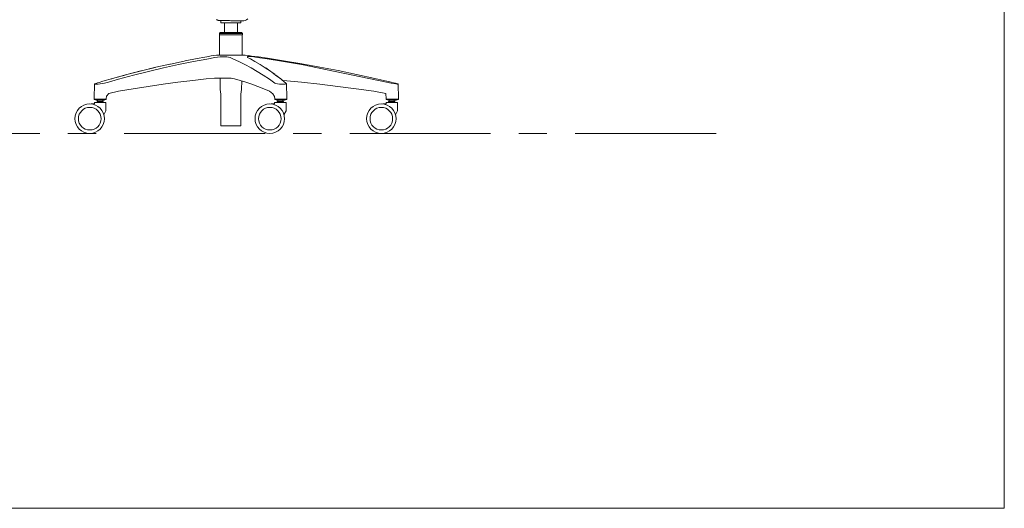
# Model space of a CAD drawing. Units: millimetres. Extents: x 3439 to 4112, y 1866 to 2209.
# Drawn here: x 3890 to 4112, y 1866 to 1976 of the extents above; entities that cross this region are included whole.
import ezdxf

# ---------------------------------------------------------------- set-up
doc = ezdxf.new("R2010")
doc.units = ezdxf.units.MM
doc.linetypes.add('CENTER', pattern=[50.8, 31.75, -6.35, 6.35, -6.35])
for name, color, linetype, lineweight in [('Düz_Çizgi_Addo', 7, 'Continuous', 20), ('Eksen_Addo', 1, 'CENTER', 5), ('Referans_Addo', 5, 'Continuous', 5)]:
    doc.layers.add(name, color=color, linetype=linetype, lineweight=lineweight)

# ---------------------------------------------------------------- blocks, each defined once
blk = doc.blocks.new('PURE SIDE VIEW')
at = {"color": 0, "linetype": 'Continuous', "lineweight": 0, "extrusion": (-1.83697e-16, 1, 6.12323e-17)}
for p, q in [((3933.03, 1971.39), (3932.99, 1971.41)), ((3933.04, 1971.39), (3933.03, 1971.39)), ((3933.22, 1971.35), (3933.04, 1971.39)), ((3933.22, 1971.35), (3933.22, 1971.34)), ((3933.25, 1971.32), (3933.22, 1971.34)), ((3933.28, 1971.3), (3933.25, 1971.32)), ((3933.31, 1971.28), (3933.28, 1971.3)), ((3933.35, 1971.27), (3933.31, 1971.28)), ((3933.38, 1971.26), (3933.35, 1971.27)), ((3933.41, 1971.26), (3933.38, 1971.26)), ((3933.81, 1971.25), (3933.41, 1971.26)), ((3933.82, 1971.25), (3933.81, 1971.25)), ((3933.82, 1970.84), (3933.81, 1971.25)), ((3933.82, 1971.25), (3933.87, 1971.25)), ((3933.87, 1971.25), (3933.96, 1971.25)), ((3934.08, 1971.25), (3933.96, 1971.25)), ((3934.24, 1971.25), (3934.08, 1971.25)), ((3934.43, 1971.24), (3934.24, 1971.25)), ((3934.64, 1971.24), (3934.43, 1971.24)), ((3934.64, 1971.24), (3934.87, 1971.24)), ((3934.87, 1971.24), (3935.11, 1971.23)), ((3935.37, 1971.23), (3935.11, 1971.23)), ((3935.63, 1971.22), (3935.37, 1971.23)), ((3935.89, 1971.22), (3935.63, 1971.22)), ((3935.89, 1971.22), (3936.15, 1971.21)), ((3936.4, 1971.21), (3936.15, 1971.21)), ((3936.63, 1971.2), (3936.4, 1971.21)), ((3936.63, 1971.2), (3936.83, 1971.2)), ((3937.02, 1971.19), (3936.83, 1971.2)), ((3937.18, 1971.19), (3937.02, 1971.19)), ((3937.18, 1971.19), (3937.31, 1971.19)), ((3937.39, 1971.18), (3937.31, 1971.19)), ((3937.39, 1971.18), (3937.45, 1971.18)), ((3937.45, 1971.18), (3937.47, 1971.18)), ((3937.46, 1970.84), (3937.47, 1971.18)), ((3937.69, 1971.18), (3937.47, 1971.18)), ((3937.97, 1971.2), (3937.69, 1971.18)), ((3937.97, 1971.2), (3938.23, 1971.28)), ((3938.49, 1971.38), (3938.23, 1971.28)), ((3938.73, 1971.53), (3938.49, 1971.38)), ((3933.84, 1970.84), (3933.82, 1970.84)), ((3933.89, 1970.84), (3933.84, 1970.84)), ((3933.89, 1970.84), (3933.97, 1970.84)), ((3934.1, 1970.84), (3933.97, 1970.84)), ((3934.25, 1970.84), (3934.1, 1970.84)), ((3934.44, 1970.84), (3934.25, 1970.84)), ((3934.44, 1970.84), (3934.65, 1970.84)), ((3934.45, 1970.84), (3934.45, 1969.06)), ((3934.88, 1970.84), (3934.65, 1970.84)), ((3934.88, 1970.84), (3935.12, 1970.84)), ((3935.37, 1970.84), (3935.12, 1970.84)), ((3935.63, 1970.84), (3935.37, 1970.84)), ((3935.89, 1970.84), (3935.63, 1970.84)), ((3935.89, 1970.84), (3936.15, 1970.84)), ((3936.39, 1970.84), (3936.15, 1970.84)), ((3936.62, 1970.84), (3936.39, 1970.84)), ((3936.62, 1970.84), (3936.83, 1970.84)), ((3936.83, 1970.84), (3936.83, 1969.06)), ((3937.01, 1970.84), (3936.83, 1970.84)), ((3937.17, 1970.84), (3937.01, 1970.84)), ((3937.17, 1970.84), (3937.29, 1970.84)), ((3937.38, 1970.84), (3937.29, 1970.84)), ((3937.38, 1970.84), (3937.43, 1970.84)), ((3937.43, 1970.84), (3937.46, 1970.84)), ((3933.54, 1968.88), (3933.71, 1969.06)), ((3933.54, 1968.63), (3933.54, 1968.88)), ((3933.54, 1968.88), (3933.64, 1968.88)), ((3933.57, 1968.63), (3933.57, 1964.95)), ((3933.64, 1968.88), (3933.86, 1968.88)), ((3933.71, 1969.06), (3933.8, 1969.06)), ((3933.8, 1969.06), (3934.01, 1969.06)), ((3933.86, 1968.88), (3934.2, 1968.88)), ((3934.01, 1969.06), (3934.32, 1969.06)), ((3934.15, 1969.06), (3934.34, 1969.06)), ((3934.2, 1968.88), (3934.62, 1968.88)), ((3934.32, 1969.06), (3934.71, 1969.06)), ((3934.32, 1969.06), (3935.01, 1969.06)), ((3934.32, 1969.06), (3934.75, 1969.06)), ((3934.34, 1969.06), (3934.34, 1969.06)), ((3934.4, 1969.06), (3934.4, 1969.06)), ((3934.62, 1968.88), (3935.11, 1968.88)), ((3934.71, 1969.06), (3935.01, 1969.06)), ((3934.71, 1969.06), (3935.31, 1969.06)), ((3934.71, 1969.06), (3935.16, 1969.06)), ((3934.75, 1969.06), (3935.01, 1969.06)), ((3935.01, 1969.06), (3935.31, 1969.06)), ((3935.63, 1968.88), (3935.11, 1968.88)), ((3935.16, 1969.06), (3935.31, 1969.06)), ((3935.63, 1969.06), (3935.16, 1969.06)), ((3935.63, 1969.06), (3935.16, 1969.06)), ((3935.63, 1969.06), (3935.31, 1969.06)), ((3935.63, 1969.06), (3935.95, 1969.06)), ((3935.63, 1969.06), (3935.63, 1969.06)), ((3935.63, 1969.06), (3935.95, 1969.06)), ((3935.63, 1969.06), (3936.11, 1969.06)), ((3935.63, 1968.88), (3936.16, 1968.88)), ((3935.95, 1969.06), (3936.26, 1969.06)), ((3936.11, 1969.06), (3935.95, 1969.06)), ((3936.11, 1969.06), (3936.56, 1969.06)), ((3936.11, 1969.06), (3936.26, 1969.06)), ((3936.16, 1968.88), (3936.65, 1968.88)), ((3936.26, 1969.06), (3936.52, 1969.06)), ((3936.56, 1969.06), (3936.26, 1969.06)), ((3936.95, 1969.06), (3936.52, 1969.06)), ((3936.52, 1969.06), (3936.73, 1969.06)), ((3936.56, 1969.06), (3936.52, 1969.06)), ((3936.56, 1969.06), (3936.95, 1969.06)), ((3936.65, 1968.88), (3937.07, 1968.88)), ((3937.26, 1969.06), (3936.73, 1969.06)), ((3936.95, 1969.06), (3936.73, 1969.06)), ((3936.95, 1969.06), (3937.26, 1969.06)), ((3937.07, 1968.88), (3937.41, 1968.88)), ((3937.26, 1969.06), (3937.46, 1969.06)), ((3937.41, 1968.88), (3937.63, 1968.88)), ((3937.46, 1969.06), (3937.55, 1969.06)), ((3937.73, 1968.88), (3937.55, 1969.06)), ((3937.63, 1968.88), (3937.73, 1968.88)), ((3937.7, 1968.63), (3937.7, 1964.95)), ((3937.7, 1968.63), (3937.7, 1968.63)), ((3937.73, 1968.63), (3937.73, 1968.88)), ((3929.47, 1964.32), (3927.29, 1963.89)), ((3931.25, 1964.23), (3928.83, 1963.76)), ((3930.88, 1964.58), (3929.47, 1964.32)), ((3929.47, 1964.32), (3929.47, 1964.32)), ((3930.88, 1964.58), (3931.62, 1964.72)), ((3930.88, 1964.58), (3930.88, 1964.58)), ((3931.25, 1964.23), (3932.72, 1964.5)), ((3931.81, 1964.76), (3931.62, 1964.72)), ((3931.81, 1964.76), (3932.07, 1964.81)), ((3932.07, 1964.81), (3932.39, 1964.85)), ((3932.39, 1964.85), (3933.04, 1964.93)), ((3932.72, 1964.5), (3933.7, 1964.62)), ((3933.04, 1964.93), (3933.43, 1964.95)), ((3933.46, 1964.95), (3933.43, 1964.95)), ((3933.46, 1964.95), (3933.56, 1964.95)), ((3933.87, 1964.95), (3933.56, 1964.95)), ((3934.36, 1964.65), (3933.7, 1964.62)), ((3934.36, 1964.95), (3933.87, 1964.95)), ((3934.96, 1964.95), (3934.36, 1964.95)), ((3934.36, 1964.65), (3934.91, 1964.62)), ((3935.5, 1964.5), (3934.91, 1964.62)), ((3934.96, 1964.95), (3935.64, 1964.95)), ((3935.5, 1964.5), (3936.11, 1964.23)), ((3936.31, 1964.95), (3935.64, 1964.95)), ((3937.09, 1963.76), (3936.11, 1964.23)), ((3936.91, 1964.95), (3936.31, 1964.95)), ((3937.4, 1964.95), (3936.91, 1964.95)), ((3937.4, 1964.95), (3937.7, 1964.95)), ((3937.81, 1964.95), (3937.7, 1964.95)), ((3937.81, 1964.95), (3937.84, 1964.95)), ((3938.23, 1964.93), (3937.84, 1964.95)), ((3938.88, 1964.85), (3938.23, 1964.93)), ((3938.92, 1964.7), (3938.66, 1964.67)), ((3938.69, 1964.54), (3938.66, 1964.67)), ((3938.69, 1964.54), (3939.18, 1964.27)), ((3939.41, 1964.78), (3938.88, 1964.85)), ((3938.92, 1964.7), (3939.45, 1964.67)), ((3940.02, 1963.8), (3939.18, 1964.27)), ((3940.67, 1964.61), (3939.41, 1964.78)), ((3940.48, 1964.54), (3939.45, 1964.67)), ((3940.48, 1964.54), (3942.26, 1964.27)), ((3942.3, 1964.37), (3940.67, 1964.61)), ((3945.2, 1963.8), (3942.26, 1964.27)), ((3942.3, 1964.37), (3945.21, 1963.92)), ((3919.36, 1962.09), (3921.99, 1962.73)), ((3921.86, 1962.7), (3919.36, 1962.09)), ((3920.62, 1961.97), (3923.35, 1962.61)), ((3921.86, 1962.7), (3921.99, 1962.73)), ((3924.5, 1963.3), (3921.99, 1962.73)), ((3923.35, 1962.61), (3926.09, 1963.21)), ((3924.5, 1963.3), (3924.64, 1963.33)), ((3927.14, 1963.86), (3924.64, 1963.33)), ((3926.09, 1963.21), (3928.83, 1963.76)), ((3927.14, 1963.86), (3927.29, 1963.89)), ((3938.2, 1963.21), (3937.09, 1963.76)), ((3939.31, 1962.61), (3938.2, 1963.21)), ((3940.42, 1961.97), (3939.31, 1962.61)), ((3940.96, 1963.25), (3940.02, 1963.8)), ((3941.9, 1962.65), (3940.96, 1963.25)), ((3941.97, 1962.61), (3941.9, 1962.65)), ((3942.85, 1962.01), (3941.9, 1962.65)), ((3942.73, 1962.09), (3941.97, 1962.61)), ((3948.52, 1963.25), (3945.2, 1963.8)), ((3948.53, 1963.36), (3945.21, 1963.92)), ((3951.85, 1962.76), (3948.53, 1963.36)), ((3955.16, 1962.12), (3951.85, 1962.76)), ((3912.29, 1960.18), (3914.04, 1960.68)), ((3915.14, 1960.56), (3913.32, 1960.05)), ((3913.93, 1960.64), (3913.83, 1960.61)), ((3913.93, 1960.64), (3914.04, 1960.68)), ((3914.04, 1960.68), (3916.68, 1961.4)), ((3916.56, 1961.37), (3914.04, 1960.68)), ((3915.14, 1960.56), (3917.88, 1961.28)), ((3916.56, 1961.37), (3916.68, 1961.4)), ((3916.56, 1961.37), (3916.56, 1961.37)), ((3916.68, 1961.4), (3919.36, 1962.09)), ((3919.23, 1962.06), (3916.68, 1961.4)), ((3916.68, 1961.4), (3916.68, 1961.4)), ((3917.88, 1961.28), (3920.62, 1961.97)), ((3919.23, 1962.06), (3919.36, 1962.09)), ((3928.72, 1960.35), (3931.13, 1960.62)), ((3932.63, 1960.72), (3931.13, 1960.62)), ((3933.74, 1960.75), (3932.63, 1960.72)), ((3933.66, 1960.75), (3933.71, 1958.68)), ((3934.45, 1960.76), (3933.74, 1960.75)), ((3933.74, 1960.75), (3934.53, 1960.76)), ((3934.45, 1960.76), (3935.04, 1960.75)), ((3935.71, 1960.72), (3935.04, 1960.75)), ((3935.71, 1960.72), (3936.32, 1960.62)), ((3937.3, 1960.35), (3936.32, 1960.62)), ((3941.53, 1961.28), (3940.42, 1961.97)), ((3942.64, 1960.56), (3941.53, 1961.28)), ((3942.64, 1960.56), (3943.38, 1960.05)), ((3942.91, 1961.97), (3942.85, 1962.01)), ((3943.79, 1961.32), (3942.85, 1962.01)), ((3943.61, 1961.45), (3942.91, 1961.97)), ((3943.85, 1961.28), (3943.79, 1961.32)), ((3944.73, 1960.6), (3943.79, 1961.32)), ((3944.79, 1960.56), (3943.85, 1961.28)), ((3945.36, 1960.09), (3944.73, 1960.6)), ((3944.79, 1960.56), (3945.41, 1960.05)), ((3958.53, 1961.43), (3955.16, 1962.12)), ((3961.83, 1960.7), (3958.53, 1961.43)), ((3964.03, 1960.2), (3961.83, 1960.7)), ((3910.78, 1959.6), (3910.72, 1957.19)), ((3910.78, 1959.66), (3910.83, 1959.71)), ((3910.78, 1959.66), (3911, 1959.65)), ((3910.78, 1959.66), (3910.78, 1959.6)), ((3910.83, 1959.71), (3910.88, 1959.74)), ((3911.01, 1959.79), (3910.88, 1959.74)), ((3911, 1959.65), (3911.45, 1959.66)), ((3911.2, 1959.85), (3911.01, 1959.79)), ((3911.2, 1959.85), (3911.31, 1959.89)), ((3911.2, 1959.85), (3911.2, 1959.85)), ((3911.31, 1959.89), (3911.64, 1959.98)), ((3911.85, 1959.69), (3911.45, 1959.66)), ((3911.64, 1959.98), (3912.29, 1960.18)), ((3911.85, 1959.69), (3912.23, 1959.76)), ((3912.23, 1959.76), (3912.63, 1959.86)), ((3912.29, 1960.18), (3912.29, 1960.18)), ((3912.63, 1959.86), (3913.32, 1960.05)), ((3915.18, 1958.38), (3917.84, 1958.82)), ((3917.84, 1958.82), (3920.56, 1959.24)), ((3920.56, 1959.24), (3923.27, 1959.64)), ((3923.27, 1959.64), (3926, 1960)), ((3926, 1960), (3928.72, 1960.35)), ((3933.71, 1958.68), (3933.83, 1957.85)), ((3938.37, 1960), (3937.3, 1960.35)), ((3937.56, 1958.68), (3937.44, 1957.85)), ((3937.56, 1958.68), (3937.44, 1957.85)), ((3937.61, 1960.25), (3937.56, 1958.68)), ((3937.61, 1960.25), (3937.56, 1958.68)), ((3937.56, 1958.68), (3937.56, 1958.68)), ((3939.46, 1959.64), (3938.37, 1960)), ((3940.53, 1959.24), (3939.46, 1959.64)), ((3941.61, 1958.82), (3940.53, 1959.24)), ((3942.67, 1958.38), (3941.61, 1958.82)), ((3943.38, 1960.05), (3943.66, 1959.86)), ((3943.66, 1959.86), (3943.84, 1959.76)), ((3943.84, 1959.76), (3944.1, 1959.69)), ((3944.1, 1959.69), (3944.46, 1959.66)), ((3944.46, 1959.66), (3945.05, 1959.65)), ((3945.04, 1960.36), (3945.41, 1960.05)), ((3945.15, 1960.35), (3945.04, 1960.36)), ((3945.05, 1959.65), (3945.54, 1959.66)), ((3948.49, 1960), (3945.15, 1960.35)), ((3945.41, 1960.05), (3945.36, 1960.09)), ((3945.6, 1959.9), (3945.36, 1960.09)), ((3945.73, 1959.69), (3945.54, 1959.66)), ((3945.71, 1959.8), (3945.6, 1959.9)), ((3945.76, 1959.76), (3945.71, 1959.8)), ((3945.73, 1959.69), (3945.76, 1959.76)), ((3945.76, 1959.76), (3945.77, 1959.69)), ((3945.76, 1959.76), (3945.77, 1959.69)), ((3945.77, 1959.69), (3945.83, 1957.19)), ((3945.77, 1959.69), (3945.83, 1957.19)), ((3951.81, 1959.64), (3948.49, 1960)), ((3955.12, 1959.24), (3951.81, 1959.64)), ((3958.45, 1958.82), (3955.12, 1959.24)), ((3961.68, 1958.38), (3958.45, 1958.82)), ((3963.99, 1960.05), (3964.82, 1959.86)), ((3964.85, 1960.01), (3964.03, 1960.2)), ((3964.82, 1959.86), (3965.3, 1959.76)), ((3965.28, 1959.91), (3964.85, 1960.01)), ((3965.63, 1959.83), (3965.28, 1959.91)), ((3965.3, 1959.76), (3965.66, 1959.69)), ((3965.83, 1959.77), (3965.63, 1959.83)), ((3965.66, 1959.69), (3965.94, 1959.66)), ((3965.83, 1959.77), (3966.03, 1959.7)), ((3965.94, 1959.66), (3966.09, 1959.65)), ((3966.09, 1959.65), (3966.03, 1959.7)), ((3966.09, 1959.65), (3966.09, 1959.58)), ((3966.09, 1959.58), (3966.15, 1957.19)), ((3910.72, 1957.19), (3910.71, 1957.08)), ((3910.71, 1956.99), (3910.71, 1957.08)), ((3910.71, 1956.99), (3910.72, 1956.92)), ((3910.94, 1956.92), (3910.72, 1956.92)), ((3910.76, 1956.87), (3910.72, 1956.92)), ((3910.76, 1956.87), (3910.98, 1956.87)), ((3910.76, 1956.87), (3910.78, 1956.87)), ((3910.78, 1956.87), (3911.12, 1956.73)), ((3910.94, 1956.92), (3911.44, 1956.92)), ((3912.8, 1956.88), (3910.98, 1956.87)), ((3911.44, 1956.92), (3911.87, 1956.93)), ((3911.87, 1956.93), (3912.3, 1956.93)), ((3912.63, 1956.93), (3912.3, 1956.93)), ((3912.87, 1956.87), (3912.53, 1956.73)), ((3912.63, 1956.93), (3912.84, 1956.92)), ((3912.8, 1956.88), (3912.88, 1956.88)), ((3912.84, 1956.92), (3912.93, 1956.92)), ((3912.88, 1956.88), (3912.87, 1956.87)), ((3912.88, 1956.88), (3912.87, 1956.87)), ((3912.87, 1956.87), (3912.87, 1956.87)), ((3912.88, 1956.88), (3912.93, 1956.92)), ((3912.88, 1956.88), (3912.93, 1956.92)), ((3912.88, 1956.88), (3912.88, 1956.88)), ((3912.94, 1956.98), (3912.93, 1956.92)), ((3912.94, 1956.98), (3912.93, 1956.92)), ((3912.93, 1956.92), (3912.93, 1956.92)), ((3912.98, 1957.45), (3912.94, 1956.98)), ((3912.98, 1957.45), (3912.94, 1956.98)), ((3912.94, 1956.98), (3912.94, 1956.98)), ((3913.41, 1957.94), (3912.98, 1957.45)), ((3915.18, 1958.38), (3913.41, 1957.94)), ((3913.41, 1957.94), (3913.41, 1957.94)), ((3933.83, 1957.85), (3933.83, 1952.06)), ((3937.44, 1957.85), (3937.44, 1952.06)), ((3937.44, 1957.85), (3937.44, 1952.06)), ((3937.44, 1957.85), (3937.44, 1957.85)), ((3943.57, 1957.4), (3943.62, 1956.99)), ((3943.62, 1956.99), (3943.63, 1956.93)), ((3943.68, 1956.88), (3943.63, 1956.93)), ((3943.63, 1956.93), (3943.76, 1956.93)), ((3943.68, 1956.88), (3943.69, 1956.87)), ((3943.69, 1956.87), (3943.69, 1956.87)), ((3943.69, 1956.87), (3944.03, 1956.73)), ((3944.04, 1956.93), (3943.76, 1956.93)), ((3944.43, 1956.92), (3944.04, 1956.93)), ((3945.06, 1956.92), (3944.43, 1956.92)), ((3945.06, 1956.92), (3945.6, 1956.92)), ((3945.77, 1956.87), (3945.43, 1956.73)), ((3945.77, 1956.87), (3945.43, 1956.73)), ((3945.6, 1956.92), (3945.8, 1956.93)), ((3945.78, 1956.87), (3945.77, 1956.87)), ((3945.78, 1956.87), (3945.77, 1956.87)), ((3945.78, 1956.87), (3945.83, 1956.93)), ((3945.78, 1956.87), (3945.83, 1956.93)), ((3945.78, 1956.87), (3945.78, 1956.87)), ((3945.8, 1956.93), (3945.83, 1956.93)), ((3945.83, 1957.19), (3945.83, 1957.08)), ((3945.83, 1957.19), (3945.83, 1957.08)), ((3945.83, 1956.99), (3945.83, 1957.08)), ((3945.83, 1956.99), (3945.83, 1957.08)), ((3945.83, 1956.99), (3945.83, 1956.93)), ((3945.83, 1956.99), (3945.83, 1956.93)), ((3945.83, 1956.93), (3945.83, 1956.93)), ((3961.68, 1958.38), (3963.87, 1957.94)), ((3963.95, 1956.99), (3963.96, 1956.92)), ((3964, 1956.88), (3963.95, 1956.93)), ((3964.02, 1956.92), (3963.96, 1956.92)), ((3964, 1956.88), (3964.01, 1956.87)), ((3964.01, 1956.87), (3964.01, 1956.87)), ((3964.01, 1956.87), (3964.35, 1956.73)), ((3964.2, 1956.92), (3964.02, 1956.92)), ((3964.5, 1956.92), (3964.2, 1956.92)), ((3964.86, 1956.93), (3964.5, 1956.92)), ((3964.86, 1956.93), (3965.27, 1956.93)), ((3965.68, 1956.93), (3965.27, 1956.93)), ((3965.99, 1956.92), (3965.68, 1956.93)), ((3966.09, 1956.87), (3965.75, 1956.73)), ((3966.09, 1956.87), (3965.75, 1956.73)), ((3966.15, 1956.92), (3965.99, 1956.92)), ((3966.1, 1956.88), (3966.09, 1956.87)), ((3966.1, 1956.88), (3966.09, 1956.87)), ((3966.1, 1956.88), (3966.15, 1956.93)), ((3966.1, 1956.88), (3966.15, 1956.93)), ((3966.1, 1956.88), (3966.1, 1956.88)), ((3966.15, 1957.19), (3966.15, 1957.08)), ((3966.16, 1956.99), (3966.15, 1957.08)), ((3966.15, 1956.92), (3966.16, 1956.99)), ((3910.8, 1956.05), (3910.19, 1956.05)), ((3910.8, 1956.3), (3910.8, 1956.05)), ((3910.8, 1956.3), (3910.8, 1956.3)), ((3910.82, 1956.3), (3910.8, 1956.3)), ((3910.87, 1956.3), (3910.82, 1956.3)), ((3910.87, 1956.3), (3910.97, 1956.3)), ((3911.09, 1956.3), (3910.97, 1956.3)), ((3911.09, 1956.3), (3911.22, 1956.3)), ((3911.22, 1956.3), (3911.41, 1956.3)), ((3911.26, 1956.3), (3911.26, 1956.47)), ((3911.26, 1956.47), (3911.26, 1956.47)), ((3911.26, 1956.47), (3911.47, 1956.47)), ((3911.26, 1956.3), (3911.26, 1956.3)), ((3911.26, 1956.3), (3911.47, 1956.3)), ((3911.41, 1956.3), (3911.6, 1956.3)), ((3911.43, 1956.3), (3911.43, 1956.3)), ((3911.82, 1956.47), (3911.47, 1956.47)), ((3911.82, 1956.3), (3911.47, 1956.3)), ((3911.86, 1956.3), (3911.6, 1956.3)), ((3911.82, 1956.47), (3912.17, 1956.47)), ((3911.82, 1956.3), (3912.17, 1956.3)), ((3911.86, 1956.3), (3912.07, 1956.3)), ((3912.27, 1956.3), (3912.07, 1956.3)), ((3912.17, 1956.47), (3912.39, 1956.47)), ((3912.17, 1956.3), (3912.39, 1956.3)), ((3912.27, 1956.3), (3912.49, 1956.3)), ((3912.39, 1956.3), (3912.39, 1956.47)), ((3912.49, 1956.3), (3912.63, 1956.3)), ((3912.74, 1956.3), (3912.63, 1956.3)), ((3912.82, 1956.3), (3912.74, 1956.3)), ((3912.82, 1956.3), (3912.87, 1956.3)), ((3912.87, 1956.3), (3912.88, 1956.3)), ((3912.88, 1956.3), (3912.88, 1954.77)), ((3943.59, 1956.05), (3942.98, 1956.05)), ((3943.59, 1956.3), (3943.59, 1956.05)), ((3943.59, 1956.3), (3943.59, 1956.3)), ((3943.61, 1956.3), (3943.59, 1956.3)), ((3943.67, 1956.3), (3943.61, 1956.3)), ((3943.67, 1956.3), (3943.76, 1956.3)), ((3943.88, 1956.3), (3943.76, 1956.3)), ((3943.88, 1956.3), (3944.01, 1956.3)), ((3944.01, 1956.3), (3944.2, 1956.3)), ((3944.03, 1956.73), (3944.11, 1956.73)), ((3944.05, 1956.3), (3944.05, 1956.47)), ((3944.05, 1956.47), (3944.06, 1956.47)), ((3944.05, 1956.3), (3944.06, 1956.3)), ((3944.06, 1956.47), (3944.27, 1956.47)), ((3944.06, 1956.3), (3944.27, 1956.3)), ((3944.11, 1956.73), (3944.11, 1956.73)), ((3944.11, 1956.73), (3944.11, 1956.73)), ((3944.11, 1956.73), (3944.29, 1956.73)), ((3944.16, 1956.47), (3944.17, 1956.73)), ((3944.16, 1956.47), (3944.17, 1956.73)), ((3944.2, 1956.3), (3944.4, 1956.3)), ((3944.23, 1956.3), (3944.23, 1956.3)), ((3944.62, 1956.47), (3944.27, 1956.47)), ((3944.62, 1956.3), (3944.27, 1956.3)), ((3944.29, 1956.73), (3944.54, 1956.73)), ((3944.66, 1956.3), (3944.4, 1956.3)), ((3944.94, 1956.73), (3944.54, 1956.73)), ((3944.62, 1956.47), (3944.97, 1956.47)), ((3944.62, 1956.3), (3944.97, 1956.3)), ((3944.66, 1956.3), (3944.87, 1956.3)), ((3945.07, 1956.3), (3944.87, 1956.3)), ((3944.94, 1956.73), (3945.28, 1956.73)), ((3944.97, 1956.47), (3945.19, 1956.47)), ((3944.97, 1956.3), (3945.19, 1956.3)), ((3945.08, 1956.47), (3945.07, 1956.73)), ((3945.07, 1956.3), (3945.29, 1956.3)), ((3945.19, 1956.3), (3945.19, 1956.47)), ((3945.28, 1956.73), (3945.28, 1956.73)), ((3945.41, 1956.73), (3945.28, 1956.73)), ((3945.29, 1956.3), (3945.42, 1956.3)), ((3945.43, 1956.73), (3945.39, 1956.73)), ((3945.43, 1956.73), (3945.41, 1956.73)), ((3945.53, 1956.3), (3945.42, 1956.3)), ((3945.43, 1956.73), (3945.43, 1956.73)), ((3945.61, 1956.3), (3945.53, 1956.3)), ((3945.61, 1956.3), (3945.66, 1956.3)), ((3945.66, 1956.3), (3945.68, 1956.3)), ((3945.68, 1956.3), (3945.68, 1954.77)), ((3963.91, 1956.05), (3963.31, 1956.05)), ((3963.91, 1956.3), (3963.91, 1956.05)), ((3963.91, 1956.3), (3963.91, 1956.3)), ((3963.93, 1956.3), (3963.91, 1956.3)), ((3963.99, 1956.3), (3963.93, 1956.3)), ((3963.99, 1956.3), (3964.08, 1956.3)), ((3964.2, 1956.3), (3964.08, 1956.3)), ((3964.2, 1956.3), (3964.33, 1956.3)), ((3964.33, 1956.3), (3964.52, 1956.3)), ((3964.35, 1956.73), (3964.43, 1956.73)), ((3964.37, 1956.3), (3964.37, 1956.47)), ((3964.37, 1956.47), (3964.38, 1956.47)), ((3964.37, 1956.3), (3964.38, 1956.3)), ((3964.38, 1956.47), (3964.59, 1956.47)), ((3964.38, 1956.3), (3964.59, 1956.3)), ((3964.43, 1956.73), (3964.43, 1956.73)), ((3964.43, 1956.73), (3964.43, 1956.73)), ((3964.43, 1956.73), (3964.61, 1956.73)), ((3964.48, 1956.47), (3964.49, 1956.73)), ((3964.48, 1956.47), (3964.49, 1956.73)), ((3964.52, 1956.3), (3964.72, 1956.3)), ((3964.55, 1956.3), (3964.55, 1956.3)), ((3964.94, 1956.47), (3964.59, 1956.47)), ((3964.94, 1956.3), (3964.59, 1956.3)), ((3964.61, 1956.73), (3964.86, 1956.73)), ((3964.98, 1956.3), (3964.72, 1956.3)), ((3965.26, 1956.73), (3964.86, 1956.73)), ((3964.94, 1956.47), (3965.29, 1956.47)), ((3964.94, 1956.3), (3965.29, 1956.3)), ((3964.98, 1956.3), (3965.19, 1956.3)), ((3965.39, 1956.3), (3965.19, 1956.3)), ((3965.26, 1956.73), (3965.6, 1956.73)), ((3965.29, 1956.47), (3965.51, 1956.47)), ((3965.29, 1956.3), (3965.51, 1956.3)), ((3965.4, 1956.47), (3965.39, 1956.73)), ((3965.39, 1956.3), (3965.61, 1956.3)), ((3965.51, 1956.3), (3965.51, 1956.47)), ((3965.6, 1956.73), (3965.6, 1956.73)), ((3965.73, 1956.73), (3965.6, 1956.73)), ((3965.61, 1956.3), (3965.74, 1956.3)), ((3965.75, 1956.73), (3965.71, 1956.73)), ((3965.75, 1956.73), (3965.73, 1956.73)), ((3965.85, 1956.3), (3965.74, 1956.3)), ((3965.75, 1956.73), (3965.75, 1956.73)), ((3965.93, 1956.3), (3965.85, 1956.3)), ((3965.93, 1956.3), (3965.98, 1956.3)), ((3965.98, 1956.3), (3966, 1956.3)), ((3966, 1956.3), (3966, 1954.77)), ((3912.5, 1954.07), (3912.88, 1954.77)), ((3945.3, 1954.07), (3945.68, 1954.77)), ((3965.62, 1954.07), (3966, 1954.77)), ((3933.83, 1952.06), (3933.93, 1952.06)), ((3933.83, 1952.06), (3933.96, 1952.06)), ((3933.93, 1952.06), (3934.14, 1952.06)), ((3933.93, 1952.06), (3934.06, 1952.06)), ((3933.96, 1952.06), (3934.06, 1952.06)), ((3934.06, 1952.06), (3934.25, 1952.06)), ((3934.14, 1952.06), (3934.43, 1952.06)), ((3934.14, 1952.06), (3934.25, 1952.06)), ((3934.25, 1952.06), (3934.52, 1952.06)), ((3934.43, 1952.06), (3934.79, 1952.06)), ((3934.43, 1952.06), (3934.52, 1952.06)), ((3934.52, 1952.06), (3934.85, 1952.06)), ((3934.79, 1952.06), (3935.2, 1952.06)), ((3934.79, 1952.06), (3934.85, 1952.06)), ((3934.85, 1952.06), (3935.23, 1952.06)), ((3935.63, 1952.06), (3935.2, 1952.06)), ((3935.2, 1952.06), (3935.23, 1952.06)), ((3935.63, 1952.06), (3935.23, 1952.06)), ((3935.63, 1952.06), (3936.07, 1952.06)), ((3935.63, 1952.06), (3935.63, 1952.06)), ((3935.63, 1952.06), (3936.04, 1952.06)), ((3936.07, 1952.06), (3936.04, 1952.06)), ((3936.04, 1952.06), (3936.42, 1952.06)), ((3936.07, 1952.06), (3936.48, 1952.06)), ((3936.48, 1952.06), (3936.42, 1952.06)), ((3936.42, 1952.06), (3936.84, 1952.06)), ((3936.42, 1952.06), (3936.75, 1952.06)), ((3936.48, 1952.06), (3936.84, 1952.06)), ((3936.84, 1952.06), (3936.75, 1952.06)), ((3936.75, 1952.06), (3937.02, 1952.06)), ((3936.84, 1952.06), (3937.13, 1952.06)), ((3937.13, 1952.06), (3937.02, 1952.06)), ((3937.02, 1952.06), (3937.21, 1952.06)), ((3937.13, 1952.06), (3937.34, 1952.06)), ((3937.21, 1952.06), (3937.31, 1952.06)), ((3937.34, 1952.06), (3937.21, 1952.06)), ((3937.44, 1952.06), (3937.31, 1952.06)), ((3937.34, 1952.06), (3937.44, 1952.06)), ((3937.44, 1952.06), (3937.44, 1952.06))]:
    blk.add_line(p, q, dxfattribs=at)
at = {"extrusion": (-1.12482e-32, 6.12323e-17, -1)}
for p, q in [((3937.73, 1968.63), (3933.54, 1968.63)), ((3948.52, 1963.25), (3963.99, 1960.05)), ((3942.67, 1958.38), (3943.27, 1957.88)), ((3943.27, 1957.88), (3943.57, 1957.4)), ((3963.95, 1956.99), (3963.87, 1957.94)), ((3912.53, 1956.73), (3911.12, 1956.73)), ((3911.36, 1956.47), (3911.36, 1956.73)), ((3912.28, 1956.73), (3911.36, 1956.73)), ((3912.28, 1956.47), (3912.28, 1956.73))]:
    blk.add_line(p, q, dxfattribs=at)
for centre, radius in [((-3909.92, 1953.37), 2.69), ((-3909.92, 1953.37), 2.06), ((-3942.72, 1953.37), 2.69), ((-3942.72, 1953.37), 2.06), ((-3963.04, 1953.37), 2.69), ((-3963.04, 1953.37), 2.06)]:
    blk.add_circle(centre, radius, dxfattribs=at)

msp = doc.modelspace()

# ---------------------------------------------------------------- linework, layer by layer
at = {"layer": 'Eksen_Addo'}
msp.add_line((4046.82, 1950.67), (3672.78, 1950.67), dxfattribs=at)
at = {"layer": 'Referans_Addo'}
for p in [(4111.76, 2137.37), (3439.18, 1866.22), (3439.18, 1866.22)]:
    msp.add_line(p, (4111.76, 1866.22), dxfattribs=at)

# ---------------------------------------------------------------- block references
at = {"layer": 'Düz_Çizgi_Addo', "xscale": 1.23687634981962, "yscale": 1.23687634981962, "zscale": 1.23687634981962}
msp.add_blockref('PURE SIDE VIEW', (-930.39, -462.07), dxfattribs=at)

doc.saveas('drawing.dxf')
